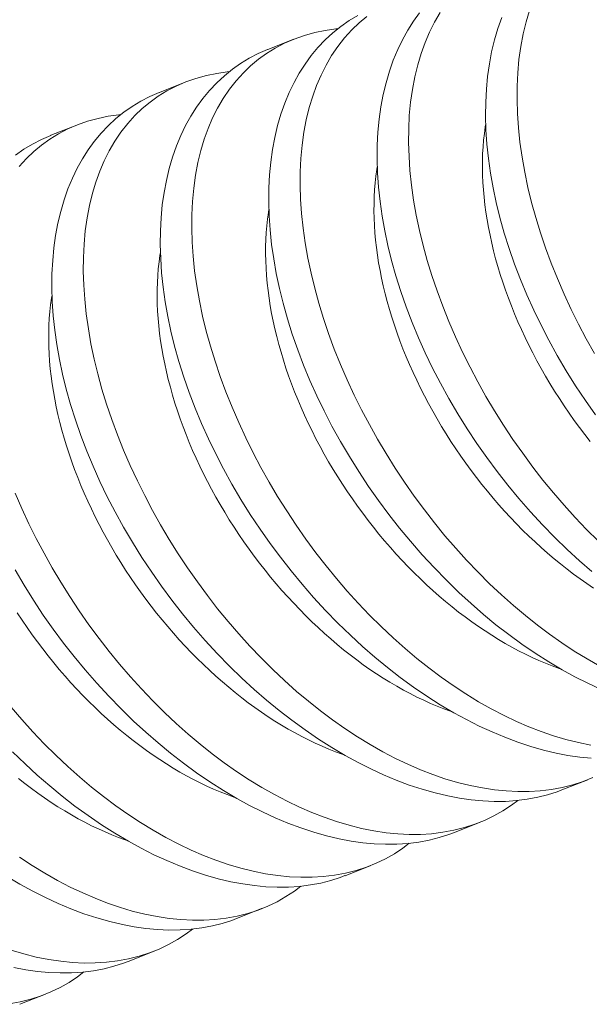
# Model space of a CAD drawing. Extents: x -127 to 527, y -41 to 393.
# Drawn here: x 285 to 285, y 14 to 15 of the extents above; entities that cross this region are included whole.
import ezdxf

# ---------------------------------------------------------------- set-up
doc = ezdxf.new("R2010")
doc.units = 0
doc.header["$LTSCALE"] = 0.1
doc.header["$MEASUREMENT"] = 0
doc.layers.get('0').update_dxf_attribs({"linetype": 'CONTINUOUS', "lineweight": 15})

msp = doc.modelspace()

# ---------------------------------------------------------------- linework, layer by layer
at = {"color": 8}
for p, q in [((284.5789549980519, 14.69031825744843), (284.5717244912211, 14.68746077362334)), ((284.5486903653315, 14.67835772681121), (284.5414598585007, 14.675500242986)), ((284.5184257326111, 14.66639719617387), (284.5111952257804, 14.66353971234877)), ((284.6537964420127, 14.4808973874725), (284.6610267279563, 14.48375478400339)), ((284.6235318092923, 14.46893685683528), (284.6307620952359, 14.47179425336616)), ((284.593267176572, 14.45697632619794), (284.6004974625156, 14.45983372272894)), ((284.5630025438517, 14.44501579556071), (284.5702328297951, 14.4478731920916)), ((284.5327379111313, 14.43305526492349), (284.5399681970748, 14.43591266145437)), ((284.5024732784109, 14.42109473428615), (284.5097035643545, 14.42395213081704))]:
    msp.add_line(p, q, dxfattribs=at)
at = {"color": 8, "flags": 128}
for points in [[(284.596814541747, 14.69696875410465), (284.5944073753441, 14.69551721387676), (284.59210753428, 14.69391229359086), (284.5898566320776, 14.69210313526434), (284.5877231610697, 14.69013563712905), (284.5857125138872, 14.6880156635625), (284.583830083161, 14.68574907894207), (284.5821057418801, 14.68337898282709), (284.5805082249248, 14.6808719180708), (284.5790412539372, 14.67823479390483), (284.5777085505599, 14.67547451956101), (284.5764798919645, 14.67251098494125), (284.5753950706348, 14.66942323658156), (284.5744565524031, 14.66621990920088), (284.5736668031017, 14.66290963751828), (284.5730322981509, 14.6595292565953), (284.5725445174409, 14.65605043835739), (284.5722043295658, 14.65248235780734), (284.5720126031196, 14.6488341899477), (284.571970714022, 14.64500377120918), (284.5720855708922, 14.64109588437872), (284.5723565112966, 14.63712105044703), (284.5727828728016, 14.63308979040482), (284.573358729685, 14.62904224412977), (284.5740861263644, 14.62494648792437), (284.5749629268491, 14.62081304802449), (284.5759869951485, 14.61665245066546), (284.57719308711, 14.61234946586818), (284.5785527605215, 14.60802543187605), (284.5800621540862, 14.60369187592482), (284.5817174065072, 14.59936032525081), (284.5834885284278, 14.59510145709407), (284.5853980545214, 14.59085189766812), (284.587440903941, 14.58662255033675), (284.5896119958396, 14.58242431846372), (284.5919785105941, 14.57814050684862), (284.594476767457, 14.57389734609421), (284.5970997677639, 14.56970644391219), (284.5998405128506, 14.56557940801383), (284.6026118750206, 14.56163778515826), (284.6054895032199, 14.55776344422213), (284.6084657124616, 14.55396658902702), (284.6115328177585, 14.55025742339466), (284.6147844671387, 14.54653250555122), (284.6181266508036, 14.54290792815333), (284.6215496532619, 14.53939414554099), (284.6250437590229, 14.53600161205417), (284.628441229286, 14.53288109016716), (284.6318972629905, 14.52987720230839), (284.6354024202757, 14.52699814164759), (284.6389472612809, 14.52425210135493), (284.6426388949536, 14.52156452727592), (284.6463654358994, 14.51902420355145), (284.6501157327266, 14.51663872769301), (284.6538786340437, 14.51441569721191), (284.6574392935515, 14.5124688009364), (284.6610043635201, 14.51067099432986), (284.6645641256786, 14.50902715786923)], [(284.6643614688198, 14.51546303064276), (284.6608086437703, 14.51747423913843), (284.6572682500168, 14.51963838146809), (284.6537497243918, 14.52194950859563), (284.6503376428215, 14.52434650030124), (284.6469520129866, 14.52687896612371), (284.6436011729962, 14.52953996630605), (284.6402934609595, 14.53232256109185), (284.6369400781841, 14.53530812722249), (284.6336376941148, 14.53841634626985), (284.6303946227291, 14.54163848326902), (284.6272191780049, 14.54496580325542), (284.6241566754162, 14.54834696295415), (284.6211645500949, 14.55182396680538), (284.6182498650031, 14.55538762584251), (284.6154196831031, 14.55902875109881), (284.612600759623, 14.56284918471578), (284.6098752896276, 14.56674425955941), (284.6072498239429, 14.57070345581223), (284.6047309133947, 14.57471625365712), (284.6023412859769, 14.57874323339785), (284.6000596998809, 14.58281559106228), (284.5978913700319, 14.58692285958863), (284.5958415113546, 14.59105457191514), (284.5938594667531, 14.59532385892907), (284.5920054517886, 14.59961128749102), (284.5902838368963, 14.60390552333228), (284.588698992511, 14.60819523218401), (284.5872663846907, 14.61243323156565), (284.5859698951165, 14.61665941936916), (284.5848125031868, 14.62086305785817), (284.5837971883002, 14.62503340929617), (284.5829023908447, 14.62928405118281), (284.5821595210647, 14.63349192949965), (284.5815704455765, 14.63764582940211), (284.5811370309968, 14.64173453604564), (284.5808640896381, 14.64567795125526), (284.5807419124194, 14.64955169995834), (284.5807709370034, 14.65334579330806), (284.5809516010528, 14.65705024245744), (284.5812966670959, 14.66076603463738), (284.5818028674585, 14.66437982815943), (284.5824691539701, 14.66788155389212), (284.5832944784606, 14.67126114270388), (284.5842425704913, 14.6744047311447), (284.5853386163909, 14.67742837657033), (284.5865801889901, 14.68032395846375), (284.5879648611187, 14.68308335630831), (284.5895410554313, 14.6857804996988), (284.5912679001441, 14.68832720315128), (284.5931409691872, 14.69071591273006), (284.5951558364903, 14.69293907449923), (284.5972001853954, 14.69489445394424), (284.5993702095263, 14.69669603465922)], [(284.6140947158814, 14.6977096095793), (284.6123703746005, 14.69533951346443), (284.6107728576451, 14.69283244870814), (284.6093058866576, 14.69019532454217), (284.6079731832804, 14.68743505019824), (284.6067445246848, 14.68447151557847), (284.6056597033552, 14.68138376721878), (284.6047211851235, 14.67818043983822), (284.603931435822, 14.6748701681555), (284.6032969308712, 14.67148978723252), (284.6028091501612, 14.66801096899461), (284.6024689622861, 14.66444288844456), (284.6022772358399, 14.66079472058492), (284.6022353467424, 14.65696430184652), (284.6023502036126, 14.65305641501606), (284.6026211440169, 14.64908158108437), (284.6030475055219, 14.64505032104204), (284.6036233624053, 14.641002774767), (284.6043507590848, 14.63690701856171), (284.6052275595696, 14.63277357866172), (284.6062516278688, 14.6286129813028), (284.6074577198303, 14.62430999650552), (284.6088173932419, 14.61998596251328), (284.6103267868066, 14.61565240656216), (284.6119820392275, 14.61132085588815), (284.6137531611482, 14.60706198773141), (284.6156626872418, 14.60281242830535), (284.6177055366613, 14.59858308097397), (284.61987662856, 14.59438484910094), (284.6222431433144, 14.59010103748584), (284.6247414001773, 14.58585787673154), (284.6273644004842, 14.58166697454941), (284.630105145571, 14.57753993865116), (284.632876507741, 14.5735983157956), (284.6357541359403, 14.56972397485946), (284.6387303451819, 14.56592711966436), (284.6417974504789, 14.56221795403189), (284.6450490998591, 14.55849303618844), (284.6483912835239, 14.55486845879056), (284.6518142859823, 14.55135467617821), (284.6553083917432, 14.5479621426914), (284.6587058620063, 14.5448416208045), (284.6621618957108, 14.54183773294562)], [(284.6639023268351, 14.55037687690707), (284.6606592554494, 14.55359901390636), (284.6574838107254, 14.55692633389275), (284.6544213081365, 14.56030749359149), (284.6514291828153, 14.56378449744272), (284.6485144977235, 14.56734815647973), (284.6456843158235, 14.57098928173615), (284.6428653923433, 14.57480971535301), (284.6401399223479, 14.57870479019663), (284.6375144566632, 14.58266398644957), (284.6349955461151, 14.58667678429435), (284.6326059186972, 14.59070376403519), (284.6303243326013, 14.5947761216995), (284.6281560027522, 14.59888339022586), (284.6261061440749, 14.60301510255237), (284.6241240994734, 14.60728438956641), (284.6222700845091, 14.61157181812836), (284.6205484696167, 14.6158660539695), (284.6189636252315, 14.62015576282135), (284.617531017411, 14.62439376220288), (284.6162345278368, 14.62861995000639), (284.6150771359071, 14.63282358849539), (284.6140618210205, 14.63699393993351), (284.613167023565, 14.64124458182004), (284.612424153785, 14.64545246013687), (284.6118350782968, 14.64960636003945), (284.6114016637172, 14.65369506668286), (284.6111287223584, 14.65763848189248), (284.6110065451397, 14.66151223059568), (284.6110355697238, 14.66530632394539), (284.6112162337731, 14.66901077309466), (284.6115612998163, 14.67272656527461), (284.6120675001788, 14.67634035879666), (284.6127337866905, 14.67984208452935), (284.6135591111811, 14.6832216733411), (284.6145072032117, 14.68636526178204), (284.6156032491114, 14.68938890720755), (284.6168448217104, 14.69228448910098), (284.6182294938391, 14.69504388694565), (284.6198056881516, 14.69774103033603)], [(284.6370091574051, 14.69643204621581), (284.6359243360755, 14.69334429785612), (284.6349858178439, 14.69014097047545), (284.6341960685425, 14.68683069879284), (284.6335615635916, 14.68345031786986), (284.6330737828815, 14.67997149963195), (284.6327335950065, 14.67640341908179), (284.6325418685602, 14.67275525122226), (284.6324999794628, 14.66892483248375), (284.6326148363329, 14.66501694565329), (284.6328857767372, 14.66104211172159), (284.6333121382423, 14.65701085167938), (284.6338879951256, 14.65296330540422), (284.6346153918051, 14.64886754919893), (284.6354921922899, 14.64473410929906), (284.6365162605892, 14.64057351194003), (284.6377223525507, 14.63627052714275), (284.6390820259622, 14.6319464931505), (284.6405914195269, 14.62761293719938), (284.642246671948, 14.62328138652537), (284.6440177938686, 14.61902251836863), (284.6459273199621, 14.61477295894269), (284.6479701693817, 14.61054361161131), (284.6501412612804, 14.60634537973828), (284.6525077760348, 14.60206156812307), (284.6550060328976, 14.59781840736877), (284.6576290332047, 14.59362750518675), (284.6603697782913, 14.58950046928839), (284.6631411404613, 14.58555884643282)], [(284.6628705514175, 14.60266429467242), (284.6605889653216, 14.60673665233684), (284.6584206354727, 14.61084392086308), (284.6563707767953, 14.61497563318971), (284.6543887321938, 14.61924492020363), (284.6525347172294, 14.62353234876559), (284.650813102337, 14.62782658460684), (284.6492282579518, 14.63211629345857), (284.6477956501315, 14.6363542928401), (284.6464991605571, 14.64058048064361), (284.6453417686275, 14.64478411913273), (284.6443264537409, 14.64895447057074), (284.6434316562854, 14.65320511245738), (284.6426887865053, 14.65741299077421), (284.6420997110172, 14.66156689067667), (284.6416662964375, 14.66565559732009), (284.6413933550788, 14.66959901252982), (284.6412711778601, 14.67347276123291), (284.6413002024441, 14.67726685458262), (284.6414808664936, 14.680971303732), (284.6418259325367, 14.68468709591195), (284.6423321328991, 14.688300889434), (284.6429984194108, 14.69180261516657), (284.6438237439014, 14.69518220397833), (284.644771835932, 14.69832579241926)], [(284.6618828545096, 14.49340103098995), (284.6584315855379, 14.49409175659752), (284.6549421383392, 14.49496006488777), (284.651424135818, 14.49600372919075), (284.6480034438666, 14.49717726588016), (284.6445620840416, 14.49851207192818), (284.6411088800534, 14.50000431790465), (284.6376526556124, 14.50165017437973), (284.6340968360995, 14.50350250000542), (284.63054401105, 14.50551370850109), (284.6270036172965, 14.50767785083075), (284.6234850916715, 14.50998897795841), (284.6200730101011, 14.51238596966402), (284.6166873802663, 14.51491843548637), (284.6133365402759, 14.51757943566883), (284.6100288282391, 14.52036203045463), (284.6066754454638, 14.52334759658526), (284.6033730613944, 14.52645581563251), (284.6001299900088, 14.52967795263179), (284.5969545452846, 14.53300527261819), (284.5938920426959, 14.53638643231692), (284.5908999173745, 14.53986343616815), (284.5879852322828, 14.54342709520517), (284.5851550503828, 14.54706822046159), (284.5823361269026, 14.55088865407856), (284.5796106569072, 14.55478372892207), (284.5769851912225, 14.558742925175), (284.5744662806744, 14.56275572301978), (284.5720766532564, 14.56678270276063), (284.5697950671606, 14.57085506042505), (284.5676267373116, 14.57496232895129), (284.5655768786343, 14.57909404127792), (284.5635948340328, 14.58336332829185), (284.5617408190683, 14.5876507568538), (284.560019204176, 14.59194499269494), (284.5584343597907, 14.59623470154678), (284.5570017519703, 14.60047270092831), (284.5557052623961, 14.60469888873182), (284.5545478704664, 14.60890252722083), (284.5535325555799, 14.61307287865895), (284.5526377581243, 14.61732352054548), (284.5518948883442, 14.62153139886242), (284.5513058128562, 14.62568529876489), (284.5508723982764, 14.6297740054083), (284.5505994569178, 14.63371742061792), (284.5504772796991, 14.63759116932112), (284.5505063042831, 14.64138526267083), (284.5506869683325, 14.6450897118201), (284.5510320343756, 14.64880550400004), (284.5515382347381, 14.65241929752209), (284.5522045212498, 14.65592102325478), (284.5530298457403, 14.65930061206654), (284.5539779377709, 14.66244420050747), (284.5550739836706, 14.66546784593299), (284.5563155562696, 14.66836342782641), (284.5577002283984, 14.67112282567108), (284.5592764227109, 14.67381996906158), (284.5610032674238, 14.67636667251406), (284.5628763364668, 14.67875538209284), (284.56489120377, 14.680978543862), (284.5669355526751, 14.68293392330701), (284.569105576806, 14.68473550402199), (284.5713958809731, 14.68637825982818), (284.5738010699869, 14.68785716454681), (284.5763989822377, 14.68920755266776), (284.5791152764116, 14.69038030297872), (284.5819423023955, 14.69137185709746), (284.5848724100769, 14.69217865664142), (284.5877306845581, 14.69276907496214), (284.5906763151172, 14.69319312123695), (284.5912760411271, 14.69324398256446)], [(284.571725275198, 14.68745870758027), (284.5716613797268, 14.68743577623228), (284.5690581912379, 14.68630253675814), (284.5665499090267, 14.68500822346743), (284.5641427426236, 14.68355668323954), (284.5618429015595, 14.68195176295364), (284.5595919993573, 14.680142604627), (284.5574585283493, 14.67817510649171), (284.5554478811669, 14.67605513292516), (284.5535654504406, 14.67378854830485), (284.5518411091598, 14.67141845218986), (284.5502435922044, 14.66891138743357), (284.5487766212169, 14.6662742632676), (284.5474439178396, 14.66351398892368), (284.5462152592441, 14.66055045430391), (284.5451304379145, 14.65746270594422), (284.5441919196828, 14.65425937856366), (284.5434021703813, 14.65094910688105), (284.5427676654305, 14.64756872595796), (284.5422798847205, 14.64408990772005), (284.5419396968454, 14.64052182717), (284.5417479703991, 14.63687365931036), (284.5417060813016, 14.63304324057196), (284.5418209381719, 14.6291353537415), (284.5420918785762, 14.6251605198098), (284.5425182400812, 14.62112925976748), (284.5430940969645, 14.61708171349243), (284.543821493644, 14.61298595728714), (284.5446982941288, 14.60885251738716), (284.5457223624281, 14.60469192002824), (284.5469284543896, 14.60038893523096), (284.5482881278011, 14.59606490123871), (284.5497975213659, 14.59173134528759), (284.5514527737869, 14.58739979461358), (284.5532238957074, 14.58314092645684), (284.5551334218011, 14.5788913670309), (284.5571762712207, 14.57466201969952), (284.5593473631193, 14.57046378782638), (284.5617138778737, 14.56617997621128), (284.5642121347366, 14.56193681545698), (284.5668351350436, 14.55774591327496), (284.5695758801303, 14.5536188773766), (284.5723472423002, 14.54967725452104), (284.5752248704996, 14.5458029135849), (284.5782010797412, 14.54200605838979), (284.5812681850382, 14.53829689275732), (284.5845198344184, 14.53457197491388), (284.5878620180831, 14.53094739751599), (284.5912850205416, 14.52743361490376), (284.5947791263026, 14.52404108141695), (284.5981765965656, 14.52092055952993), (284.6016326302702, 14.51791667167105), (284.6051377875553, 14.51503761101036), (284.6086826285606, 14.51229157071759), (284.6123742622333, 14.5096039966387), (284.6161008031791, 14.50706367291422), (284.6198511000063, 14.50467819705568), (284.6236140013234, 14.50245516657468), (284.6271746608311, 14.50050827029917), (284.6307397307997, 14.49871046369253), (284.6342994929582, 14.49706662723201), (284.6378442290356, 14.49558164139443), (284.6414773374277, 14.49421993557416), (284.6450872715374, 14.49303009583979), (284.6486635216564, 14.49201546638732), (284.6521955780768, 14.49117939141285), (284.6555035311713, 14.49055242159772), (284.6587655880691, 14.49008766581232), (284.661973307463, 14.48978610133417)], [(284.6624797184348, 14.48435971949197), (284.6597793869169, 14.4832835812291), (284.656899538698, 14.48235337657558), (284.6539226046855, 14.48160456286188), (284.6508571702275, 14.48103927585657), (284.6477118206717, 14.48065965132832), (284.6446323653338, 14.48047141313247), (284.6414853111617, 14.48045371275315), (284.6382789789841, 14.48060646485373), (284.6350216896298, 14.48092958409756), (284.6316182217893, 14.48144050035261), (284.6281669528174, 14.48213122596018), (284.6246775056188, 14.48299953425043), (284.6211595030977, 14.48404319855353), (284.6177388111462, 14.48521673524294), (284.6142974513211, 14.48655154129084), (284.610844247333, 14.48804378726731), (284.6073880228921, 14.4896896437425), (284.6038322033792, 14.49154196936819), (284.6002793783297, 14.49355317786387), (284.5967389845762, 14.49571732019353), (284.593220458951, 14.49802844732107), (284.5898083773808, 14.50042543902668), (284.586422747546, 14.50295790484915), (284.5830719075556, 14.5056189050316), (284.5797641955188, 14.50840149981729), (284.5764108127435, 14.51138706594792), (284.573108428674, 14.51449528499528), (284.5698653572884, 14.51771742199457), (284.5666899125642, 14.52104474198085), (284.5636274099755, 14.52442590167959), (284.5606352846542, 14.52790290553082), (284.5577205995625, 14.53146656456794), (284.5548904176624, 14.53510768982436), (284.5520714941823, 14.53892812344122), (284.5493460241869, 14.54282319828484), (284.5467205585022, 14.54678239453778), (284.5442016479541, 14.55079519238256), (284.5418120205361, 14.55482217212329), (284.5395304344403, 14.55889452978771), (284.5373621045912, 14.56300179831407), (284.5353122459139, 14.56713351064058), (284.5333302013124, 14.57140279765451), (284.531476186348, 14.57569022621646), (284.5297545714556, 14.57998446205772), (284.5281697270703, 14.58427417090956), (284.52673711925, 14.58851217029109), (284.5254406296757, 14.5927383580946), (284.5242832377461, 14.5969419965836), (284.5232679228594, 14.60111234802172), (284.522373125404, 14.60536298990825), (284.5216302556239, 14.60957086822508), (284.5210411801357, 14.61372476812755), (284.5206077655561, 14.61781347477108), (284.5203348241973, 14.62175688998069), (284.5202126469786, 14.62563063868378), (284.5202416715626, 14.62942473203349), (284.5204223356121, 14.63312918118287), (284.5207674016552, 14.63684497336282), (284.5212736020178, 14.64045876688487), (284.5219398885293, 14.64396049261756), (284.52276521302, 14.64734008142931), (284.5237133050506, 14.65048366987025), (284.5248093509502, 14.65350731529576), (284.5260509235493, 14.65640289718919), (284.5274355956781, 14.65916229503375), (284.5290117899906, 14.66185943842424), (284.5307386347034, 14.66440614187672), (284.5326117037465, 14.6667948514555), (284.5346265710497, 14.66901801322467), (284.5366709199548, 14.67097339266967), (284.5388409440857, 14.67277497338466), (284.5411312482528, 14.67441772919084), (284.5435364372665, 14.67589663390958), (284.5461343495174, 14.67724702203042), (284.5488506436913, 14.67841977234149), (284.5516776696752, 14.67941132646023), (284.5546077773565, 14.6802181260042), (284.5574660518378, 14.6808085443248), (284.5604116823969, 14.68123259059973), (284.5610114084067, 14.68128345192724)], [(284.5414606424777, 14.67549817694293), (284.5413967470065, 14.67547524559495), (284.5387935585176, 14.6743420061208), (284.5362852763063, 14.6730476928302), (284.5338781099033, 14.6715961526022), (284.5315782688392, 14.6699912323163), (284.5293273666369, 14.66818207398978), (284.527193895629, 14.66621457585449), (284.5251832484464, 14.66409460228794), (284.5233008177203, 14.66182801766751), (284.5215764764393, 14.65945792155264), (284.5199789594841, 14.65695085679624), (284.5185119884966, 14.65431373263026), (284.5171792851193, 14.65155345828645), (284.5159506265237, 14.64858992366668), (284.5148658051941, 14.64550217530699), (284.5139272869625, 14.64229884792632), (284.513137537661, 14.63898857624371), (284.5125030327101, 14.63560819532074), (284.5120152520002, 14.63212937708283), (284.511675064125, 14.62856129653277), (284.5114833376788, 14.62491312867314), (284.5114414485813, 14.62108270993462), (284.5115563054514, 14.61717482310427), (284.5118272458559, 14.61319998917258), (284.5122536073609, 14.60916872913025), (284.5128294642442, 14.60512118285521), (284.5135568609237, 14.60102542664992), (284.5144336614085, 14.59689198674993), (284.5154577297078, 14.5927313893909), (284.5166638216692, 14.58842840459373), (284.5180234950808, 14.58410437060149), (284.5195328886455, 14.57977081465025), (284.5211881410665, 14.57543926397624), (284.5229592629871, 14.5711803958195), (284.5248687890806, 14.56693083639356), (284.5269116385003, 14.56270148906219), (284.529082730399, 14.55850325718915), (284.5314492451533, 14.55421944557406), (284.5339475020162, 14.54997628481976), (284.5365705023232, 14.54578538263763), (284.53931124741, 14.54165834673926), (284.5420826095799, 14.53771672388381), (284.5449602377793, 14.53384238294768), (284.5479364470209, 14.53004552775246), (284.5510035523179, 14.5263363621201), (284.554255201698, 14.52261144427666), (284.5575973853628, 14.51898686687877), (284.5610203878211, 14.51547308426643), (284.5645144935821, 14.51208055077961), (284.5679119638453, 14.5089600288926), (284.5713679975498, 14.50595614103383), (284.574873154835, 14.50307708037302), (284.5784179958403, 14.50033104008036), (284.582109629513, 14.49764346600136), (284.5858361704587, 14.49510314227688), (284.5895864672859, 14.49271766641845), (284.593349368603, 14.49049463593735), (284.5969100281108, 14.48854773966183), (284.6004750980794, 14.4867499330553), (284.6040348602379, 14.48510609659478), (284.6075795963152, 14.48362111075721), (284.6112127047073, 14.48225940493693), (284.614822638817, 14.48106956520245), (284.618398888936, 14.48005493574998), (284.6219309453564, 14.47921886077562), (284.6252388984509, 14.47859189096049), (284.6285009553487, 14.47812713517498), (284.6317086747426, 14.47782557069683), (284.6348536153256, 14.47768817480357), (284.6380221229878, 14.4777188182968), (284.6411184861215, 14.47792327468346), (284.644134509469, 14.47830054383916), (284.6470619977722, 14.47884962563909), (284.649807911122, 14.47954430345339), (284.6524666662132, 14.48039827253978), (284.6537879911646, 14.4809187998212)], [(284.5023470710262, 14.65483432081827), (284.5043619383293, 14.65705748258744), (284.5064062872344, 14.65901286203245), (284.5085763113652, 14.66081444274743), (284.5108666155324, 14.66245719855362), (284.5132718045462, 14.66393610327236), (284.5158697167971, 14.6652864913932), (284.5185860109709, 14.66645924170415), (284.5214130369549, 14.66745079582289), (284.5243431446362, 14.66825759536686), (284.5272014191173, 14.66884801368757), (284.5301470496764, 14.6692720599625), (284.5307467756863, 14.66932292129001)], [(284.6325479069925, 14.66673323338204), (284.6324160422087, 14.66590906643022), (284.6321602498382, 14.66406555495518), (284.6319534058966, 14.66219114466264), (284.6317956521444, 14.66028712017987), (284.6316870966983, 14.65835478643009), (284.6316278139567, 14.65639546773843), (284.6316178445489, 14.65441050692402), (284.6316571953076, 14.65240126437981), (284.6317458392637, 14.65036911714025), (284.631883715665, 14.64831545793765), (284.632070730018, 14.64624169424734), (284.6323067541523, 14.6441492473234), (284.6325916263088, 14.64203955122445), (284.6329251512503, 14.63991405183082), (284.6333071003957, 14.63777420585358), (284.6337372119758, 14.63562147983634), (284.6342151912138, 14.63345734914991), (284.6347407105267, 14.63128329698144), (284.6353134097495, 14.62910081331767), (284.635932896383, 14.62691139392381), (284.636598745862, 14.62471653931868), (284.6373105018464, 14.6225177537459), (284.6380676765343, 14.62031654414317), (284.638869750996, 14.61811441910981), (284.6397161755297, 14.61591288787223), (284.6406063700382, 14.61371345924999), (284.6415397244268, 14.61151764062151), (284.6425155990211, 14.6093269368913), (284.6435333250051, 14.60714284945822), (284.6445922048805, 14.60496687518661), (284.6456915129438, 14.60280050538073), (284.6468304957842, 14.60064522476215), (284.6480083727998, 14.59850251045258), (284.6492243367326, 14.59637383096128), (284.6504775542214, 14.5942606451789), (284.6517671663738, 14.59216440137754), (284.6530922893538, 14.59008653621776), (284.6544520149886, 14.58802847376466), (284.6558454113899, 14.5859916245115), (284.6572715235935, 14.58397738441294), (284.6587293742134, 14.58198713392846), (284.6602179641116, 14.58002223707648), (284.6617362730827, 14.57808404049921)], [(284.5111960097572, 14.66353764630571), (284.5111321142862, 14.66351471495772), (284.5085289257972, 14.66238147548358), (284.506020643586, 14.66108716219286), (284.503613477183, 14.65963562196497), (284.5013136361189, 14.65803070167907)], [(284.6022832742722, 14.65477270274481), (284.6021514094883, 14.653948535793), (284.6018956171177, 14.65210502431784), (284.6016887731762, 14.6502306140253), (284.6015310194241, 14.64832658954264), (284.601422463978, 14.64639425579286), (284.6013631812364, 14.6444349371012), (284.6013532118286, 14.64244997628679), (284.6013925625873, 14.64044073374247), (284.6014812065433, 14.63840858650291), (284.6016190829447, 14.63635492730031), (284.6018060972976, 14.63428116361001), (284.602042121432, 14.63218871668607), (284.6023269935885, 14.63007902058711), (284.60266051853, 14.62795352119348), (284.6030424676753, 14.62581367521636), (284.6034725792555, 14.62366094919911), (284.6039505584935, 14.62149681851269), (284.6044760778063, 14.61932276634422), (284.6050487770292, 14.61714028268045), (284.6056682636627, 14.61495086328659), (284.6063341131417, 14.61275600868145), (284.6070458691261, 14.61055722310856), (284.607803043814, 14.60835601350595), (284.6086051182756, 14.60615388847258), (284.6094515428093, 14.60395235723501), (284.6103417373179, 14.60175292861265), (284.6112750917065, 14.59955710998417), (284.6122509663007, 14.59736640625396), (284.6132686922848, 14.59518231882088), (284.6143275721602, 14.59300634454939), (284.6154268802235, 14.59083997474351), (284.6165658630639, 14.58868469412493), (284.6177437400795, 14.58654197981536), (284.6189597040122, 14.58441330032405), (284.6202129215011, 14.58230011454167), (284.6215025336534, 14.5802038707402), (284.6228276566335, 14.57812600558042), (284.6241873822682, 14.57606794312743), (284.6255807786695, 14.57403109387416), (284.6270068908732, 14.5720168537756), (284.6284647414931, 14.57002660329123), (284.6299533313911, 14.56806170643926), (284.6314716403624, 14.56612350986187), (284.6330186278335, 14.56421334190224), (284.6345932335768, 14.56233251169396), (284.6361943784359, 14.56048230826422), (284.6378209650662, 14.55866399964997), (284.6394718786864, 14.55687883202915), (284.6411459878429, 14.55512802886641), (284.642842145185, 14.55341279007484), (284.6445591882508, 14.55173429119338), (284.6462959402651, 14.55009368258128), (284.6480512109447, 14.54849208862992), (284.6498237973148, 14.54693060699162), (284.6516124845331, 14.54541030782797), (284.6534160467228, 14.54393223307601), (284.6552332478126, 14.54249739573446), (284.6570628423834, 14.54110677916901), (284.6589035765228, 14.53976133643891), (284.6607541886832, 14.53846198964344), (284.6626134105477, 14.5372096292898)], [(284.5720186415518, 14.64281217210748), (284.571886776768, 14.64198800515566), (284.5716309843974, 14.64014449368062), (284.5714241404559, 14.63827008338807), (284.5712663867038, 14.6363660589053), (284.5711578312577, 14.63443372515552), (284.571098548516, 14.63247440646386), (284.5710885791083, 14.63048944564945), (284.5711279298669, 14.62848020310525), (284.571216573823, 14.62644805586569), (284.5713544502242, 14.62439439666309), (284.5715414645773, 14.62232063297278), (284.5717774887116, 14.62022818604884), (284.5720623608681, 14.61811848994989), (284.5723958858097, 14.61599299055626), (284.572777834955, 14.61385314457902), (284.5732079465351, 14.61170041856177), (284.5736859257731, 14.60953628787546), (284.5742114450859, 14.60736223570688), (284.5747841443088, 14.60517975204311), (284.5754036309423, 14.60299033264936), (284.5760694804213, 14.60079547804411), (284.5767812364057, 14.59859669247134), (284.5775384110937, 14.59639548286872), (284.5783404855553, 14.59419335783524), (284.579186910089, 14.59199182659767), (284.5800771045975, 14.58979239797542), (284.5810104589862, 14.58759657934694), (284.5819863335803, 14.58540587561674), (284.5830040595644, 14.58322178818366), (284.5840629394398, 14.58104581391205), (284.5851622475031, 14.57887944410628), (284.5863012303436, 14.5767241634877), (284.5874791073592, 14.57458144917802), (284.5886950712919, 14.57245276968671), (284.5899482887808, 14.57033958390445), (284.591237900933, 14.56824334010297), (284.5925630239132, 14.5661654749432), (284.5939227495478, 14.5641074124901), (284.5953161459491, 14.56207056323694), (284.5967422581527, 14.56005632313838), (284.5982001087726, 14.55806607265401), (284.5996886986708, 14.55610117580203), (284.6012070076421, 14.55416297922465), (284.6027539951132, 14.55225281126501), (284.6043286008564, 14.55037198105673), (284.6059297457156, 14.54852177762699), (284.6075563323459, 14.54670346901275), (284.6092072459661, 14.54491830139181), (284.6108813551226, 14.54316749822907), (284.6125775124647, 14.5414522594375), (284.6142945555305, 14.53977376055604), (284.6160313075447, 14.53813315194406), (284.6177865782244, 14.53653155799258), (284.6195591645944, 14.53497007635428), (284.6213478518127, 14.53344977719063), (284.6231514140025, 14.53197170243879), (284.6249686150923, 14.53053686509713), (284.6267982096631, 14.52914624853178), (284.6286389438023, 14.52780080580168), (284.6304895559629, 14.52650145900611), (284.6323487778274, 14.52524909865257), (284.6342153351782, 14.52404458304613), (284.63608794877, 14.52288873770168), (284.6379653352071, 14.52178235477799), (284.6398462078225, 14.52072619253442), (284.6417292775602, 14.51972097481211), (284.6436132538582, 14.51876739053682), (284.6454968455332, 14.51786609324767), (284.6473787616657, 14.51701770064891), (284.6492577124842, 14.5162227941862), (284.6511324102498, 14.51548191864901), (284.6530015701383, 14.51479558179619), (284.6535385551024, 14.51460814266715)], [(284.5417540088314, 14.63085164147025), (284.5416221440476, 14.63002747451844), (284.5413663516771, 14.62818396304328), (284.5411595077355, 14.62630955275085), (284.5410017539834, 14.62440552826808), (284.5408931985373, 14.6224731945183), (284.5408339157956, 14.62051387582664), (284.5408239463878, 14.61852891501223), (284.5408632971465, 14.61651967246791), (284.5409519411027, 14.61448752522846), (284.5410898175039, 14.61243386602575), (284.5412768318569, 14.61036010233544), (284.5415128559912, 14.6082676554115), (284.5417977281478, 14.60615795931266), (284.5421312530893, 14.60403245991903), (284.5425132022347, 14.60189261394179), (284.5429433138148, 14.59973988792455), (284.5434212930528, 14.59757575723813), (284.5439468123656, 14.59540170506965), (284.5445195115884, 14.59321922140588), (284.545138998222, 14.59102980201202), (284.5458048477009, 14.58883494740689), (284.5465166036854, 14.586636161834), (284.5472737783733, 14.58443495223138), (284.5480758528349, 14.58223282719802), (284.5489222773687, 14.58003129596045), (284.5498124718772, 14.57783186733808), (284.5507458262658, 14.57563604870972), (284.55172170086, 14.5734453449794), (284.552739426844, 14.57126125754632), (284.5537983067194, 14.56908528327482), (284.5548976147828, 14.56691891346895), (284.5560365976232, 14.56476363285037), (284.5572144746388, 14.56262091854079), (284.5584304385715, 14.56049223904949), (284.5596836560603, 14.55837905326711), (284.5609732682127, 14.55628280946564), (284.5622983911928, 14.55420494430597), (284.5636581168275, 14.55214688185287), (284.5650515132288, 14.5501100325996), (284.5664776254324, 14.54809579250104), (284.5679354760523, 14.54610554201667), (284.5694240659504, 14.5441406451647), (284.5709423749216, 14.54220244858731), (284.5724893623928, 14.54029228062767), (284.5740639681361, 14.5384114504194), (284.5756651129952, 14.53656124698966), (284.5772916996254, 14.53474293837541), (284.5789426132458, 14.53295777075459), (284.5806167224023, 14.53120696759185), (284.5823128797442, 14.52949172880027), (284.5840299228101, 14.52781322991881), (284.5857666748244, 14.52617262130672), (284.587521945504, 14.52457102735536), (284.589294531874, 14.52300954571705), (284.5910832190924, 14.52148924655341), (284.5928867812821, 14.52001117180145), (284.5947039823718, 14.5185763344599), (284.5965335769428, 14.51718571789444), (284.598374311082, 14.51584027516434), (284.6002249232425, 14.51454092836888), (284.602084145107, 14.51328856801523), (284.6039507024578, 14.5120840524089), (284.6058233160496, 14.51092820706446), (284.6077007024867, 14.50982182414065), (284.6095815751022, 14.50876566189719), (284.6114646448399, 14.50776044417477), (284.6133486211379, 14.50680685989959), (284.6152322128129, 14.50590556261044), (284.6171141289453, 14.50505717001158), (284.6189930797639, 14.50426226354897), (284.6208677775295, 14.50352138801167), (284.6227369374179, 14.50283505115896), (284.6232739223821, 14.50264761202993)], [(284.5114893761111, 14.61889111083303), (284.5113575113272, 14.61806694388121), (284.5111017189568, 14.61622343240605), (284.5108948750152, 14.61434902211351), (284.5107371212631, 14.61244499763074), (284.510628565817, 14.61051266388107), (284.5105692830753, 14.60855334518941), (284.5105593136675, 14.60656838437489), (284.5105986644262, 14.60455914183068), (284.5106873083823, 14.60252699459112), (284.5108251847836, 14.60047333538852), (284.5110121991365, 14.59839957169822), (284.5112482232709, 14.59630712477428), (284.5115330954274, 14.59419742867532), (284.511866620369, 14.59207192928169), (284.5122485695143, 14.58993208330445), (284.5126786810944, 14.58777935728721), (284.5131566603325, 14.5856152266009), (284.5136821796452, 14.58344117443243), (284.5142548788681, 14.58125869076854), (284.5148743655017, 14.5790692713748), (284.5155402149805, 14.57687441676955), (284.516251970965, 14.57467563119678), (284.5170091456529, 14.57247442159416), (284.5178112201146, 14.57027229656079), (284.5186576446482, 14.56807076532311), (284.5195478391569, 14.56587133670086), (284.5204811935455, 14.56367551807238), (284.5214570681396, 14.56148481434217), (284.5224747941237, 14.55930072690909), (284.5235336739991, 14.5571247526376), (284.5246329820624, 14.55495838283172), (284.5257719649029, 14.55280310221314), (284.5269498419185, 14.55066038790346), (284.5281658058511, 14.54853170841226), (284.52941902334, 14.54641852262989), (284.5307086354924, 14.54432227882841), (284.5320337584724, 14.54224441366863), (284.5333934841071, 14.54018635121553), (284.5347868805085, 14.53814950196237), (284.5362129927121, 14.53613526186381), (284.537670843332, 14.53414501137944), (284.5391594332301, 14.53218011452747), (284.5406777422013, 14.53024191795009), (284.5422247296725, 14.52833174999045), (284.5437993354158, 14.52645091978217), (284.5454004802748, 14.52460071635243), (284.5470270669051, 14.52278240773818), (284.5486779805254, 14.52099724011736), (284.550352089682, 14.51924643695451), (284.5520482470239, 14.51753119816293), (284.5537652900898, 14.51585269928147), (284.5555020421041, 14.5142120906695), (284.5572573127837, 14.51261049671813), (284.5590298991536, 14.51104901507983), (284.560818586372, 14.50952871591607), (284.5626221485618, 14.50805064116422), (284.5644393496515, 14.50661580382256), (284.5662689442224, 14.50522518725722), (284.5681096783617, 14.50387974452712), (284.5699602905222, 14.50258039773154), (284.5718195123867, 14.50132803737801), (284.5736860697374, 14.50012352177156), (284.5755586833293, 14.49896767642712), (284.5774360697663, 14.49786129350343), (284.5793169423819, 14.49680513125997), (284.5812000121196, 14.49579991353755), (284.5830839884176, 14.49484632926225), (284.5849675800926, 14.49394503197311), (284.586849496225, 14.49309663937435), (284.5887284470435, 14.49230173291163), (284.5906031448091, 14.49156085737444), (284.5924723046975, 14.49087452052162), (284.5930092896616, 14.49068708139259)], [(284.6414752189127, 14.47796789777271), (284.6397105387448, 14.47662344565685), (284.6373196981843, 14.4750532664924), (284.6348189737756, 14.47364388752327), (284.6322150857144, 14.47239918885474), (284.6295147541964, 14.47132305059187), (284.6266349059775, 14.47039284593836), (284.6236579719651, 14.46964403222466), (284.6205925375072, 14.46907874521934), (284.6174471879514, 14.46869912069109), (284.6143677326133, 14.46851088249513), (284.6112206784412, 14.46849318211581), (284.6080143462638, 14.4686459342165), (284.6047570569094, 14.46896905346033), (284.6013535890689, 14.46947996971539), (284.5979023200971, 14.47017069532296), (284.5944128728985, 14.47103900361321), (284.5908948703774, 14.47208266791619), (284.5874741784259, 14.47325620460571), (284.5840328186008, 14.47459101065362), (284.5805796146127, 14.47608325663008), (284.5771233901718, 14.47772911310516), (284.5735675706587, 14.47958143873097), (284.5700147456093, 14.48159264722664), (284.5664743518558, 14.48375678955619), (284.5629558262307, 14.48606791668384), (284.5595437446605, 14.48846490838945), (284.5561581148256, 14.49099737421181), (284.5528072748352, 14.49365837439426), (284.5494995627985, 14.49644096918006), (284.546146180023, 14.4994265353107), (284.5428437959537, 14.50253475435795), (284.5396007245681, 14.50575689135723), (284.5364252798439, 14.50908421134363), (284.5333627772552, 14.51246537104236), (284.5303706519338, 14.51594237489359), (284.527455966842, 14.51950603393072), (284.524625784942, 14.52314715918703), (284.5218068614619, 14.52696759280399), (284.5190813914666, 14.5308626676475), (284.5164559257818, 14.53482186390044), (284.5139370152338, 14.53883466174533), (284.5115473878158, 14.54286164148606), (284.5092658017198, 14.54693399915049), (284.5070974718709, 14.55104126767673), (284.5050476131935, 14.55517298000336), (284.5030655685921, 14.55944226701728), (284.5012115536276, 14.56372969557923)], [(284.501184612433, 14.54225891493672), (284.5036828692959, 14.53801575418242), (284.5063058696029, 14.5338248520004), (284.5090466146896, 14.52969781610204), (284.5118179768596, 14.52575619324647), (284.5146956050589, 14.52188185231034), (284.5176718143006, 14.51808499711523), (284.5207389195974, 14.51437583148276), (284.5239905689776, 14.51065091363932), (284.5273327526425, 14.50702633624143), (284.5307557551008, 14.5035125536292), (284.5342498608618, 14.50012002014238), (284.537647331125, 14.49699949825537), (284.5411033648294, 14.49399561039649), (284.5446085221147, 14.4911165497358), (284.5481533631199, 14.48837050944314), (284.5518449967926, 14.48568293536413), (284.5555715377384, 14.48314261163966), (284.5593218345655, 14.48075713578111), (284.5630847358826, 14.47853410530012), (284.5666453953904, 14.47658720902461), (284.5702104653591, 14.47478940241808), (284.5737702275176, 14.47314556595745), (284.5773149635949, 14.47166058011998), (284.580948071987, 14.47029887429959), (284.5845580060966, 14.46910903456523), (284.5881342562157, 14.46809440511276), (284.5916663126361, 14.46725833013829), (284.5949742657306, 14.46663136032316), (284.5982363226284, 14.46616660453775), (284.6014440420223, 14.4658650400596), (284.6045889826053, 14.46572764416634), (284.6077574902674, 14.46575828765946), (284.6108538534012, 14.46596274404623), (284.6138698767487, 14.46634001320182), (284.6167973650518, 14.46688909500175), (284.6195432784017, 14.46758377281616), (284.6222020334928, 14.46843774190244), (284.6235233584442, 14.46895826918398)], [(284.501769125752, 14.53028388303141), (284.5031288513868, 14.52822582057831), (284.5045222477881, 14.52618897132515), (284.5059483599917, 14.52417473122659), (284.5074062106116, 14.5221844807421), (284.5088948005098, 14.52021958389013), (284.510413109481, 14.51828138731275), (284.5119600969522, 14.51637121935311), (284.5135347026953, 14.51449038914495), (284.5151358475545, 14.51264018571509), (284.5167624341848, 14.51082187710085), (284.5184133478051, 14.50903670948002), (284.5200874569616, 14.50728590631729), (284.5217836143036, 14.50557066752571), (284.5235006573695, 14.50389216864425), (284.5252374093837, 14.50225156003227), (284.5269926800632, 14.50064996608079), (284.5287652664333, 14.49908848444249), (284.5305539536516, 14.49756818527884), (284.5323575158415, 14.49609011052689), (284.5341747169311, 14.49465527318534), (284.5360043115021, 14.49326465661999), (284.5378450456413, 14.49191921388989), (284.5396956578018, 14.49061986709432), (284.5415548796664, 14.48936750674067), (284.5434214370171, 14.48816299113434), (284.545294050609, 14.4870071457899), (284.547171437046, 14.48590076286609), (284.5490523096615, 14.48484460062263), (284.5509353793992, 14.48383938290032), (284.5528193556971, 14.48288579862503), (284.5547029473722, 14.48198450133588), (284.5565848635047, 14.48113610873701), (284.5584638143232, 14.48034120227441), (284.5603385120887, 14.47960032673711), (284.5622076719771, 14.4789139898844), (284.5627446569413, 14.47872655075536)], [(284.6112105861923, 14.46600736713548), (284.6094459060245, 14.46466291501962), (284.607055065464, 14.46309273585518), (284.6045543410553, 14.46168335688605), (284.6019504529941, 14.46043865821741), (284.5992501214761, 14.45936251995453), (284.5963702732572, 14.45843231530102), (284.5933933392448, 14.45768350158732), (284.5903279047867, 14.457118214582), (284.587182555231, 14.45673859005375), (284.584103099893, 14.45655035185791), (284.5809560457209, 14.45653265147859), (284.5777497135433, 14.45668540357916), (284.5744924241891, 14.457008522823), (284.5710889563486, 14.45751943907805), (284.5676376873768, 14.45821016468562), (284.5641482401782, 14.45907847297587), (284.5606302376571, 14.46012213727897), (284.5572095457055, 14.46129567396837), (284.5537681858805, 14.46263048001628), (284.5503149818923, 14.46412272599274), (284.5468587574514, 14.46576858246794), (284.5433029379384, 14.46762090809363), (284.539750112889, 14.4696321165893), (284.5362097191355, 14.47179625891896), (284.5326911935103, 14.47410738604662), (284.52927911194, 14.47650437775223), (284.5258934821052, 14.47903684357458), (284.5225426421149, 14.48169784375704), (284.519234930078, 14.48448043854284), (284.5158815473027, 14.48746600467336), (284.5125791632333, 14.49057422372072), (284.5093360918478, 14.49379636072), (284.5061606471236, 14.4971236807064), (284.5030981445349, 14.50050484040514), (284.5001060192135, 14.50398184425625)], [(284.5004911223805, 14.49155202299186), (284.5039852281415, 14.48815948950504), (284.5073826984046, 14.48503896761815), (284.5108387321091, 14.48203507975926), (284.5143438893944, 14.47915601909846), (284.5178887303995, 14.4764099788058), (284.5215803640723, 14.47372240472679), (284.5253069050179, 14.47118208100232), (284.5290572018451, 14.46879660514389), (284.5328201031623, 14.46657357466278), (284.5363807626701, 14.46462667838727), (284.5399458326388, 14.46282887178074), (284.5435055947972, 14.46118503532022), (284.5470503308745, 14.45970004948264), (284.5506834392667, 14.45833834366237), (284.5542933733763, 14.45714850392789), (284.5578696234953, 14.45613387447542), (284.5614016799157, 14.45529779950106), (284.5647096330102, 14.45467082968593), (284.5679716899081, 14.45420607390042), (284.571179409302, 14.45390450942227), (284.5743243498849, 14.45376711352912), (284.5774928575471, 14.45379775702224), (284.5805892206808, 14.45400221340889), (284.5836052440283, 14.4543794825646), (284.5865327323314, 14.45492856436453), (284.5892786456814, 14.45562324217894), (284.5919374007725, 14.45647721126522), (284.5932587257239, 14.45699773854675)], [(284.502092883121, 14.48412957988966), (284.5039100842108, 14.48269474254811), (284.5057396787817, 14.48130412598265), (284.507580412921, 14.47995868325255), (284.5094310250814, 14.47865933645709), (284.5112902469459, 14.47740697610345), (284.5131568042967, 14.476202460497), (284.5150294178886, 14.47504661515267), (284.5169068043257, 14.47394023222886), (284.5187876769411, 14.4728840699854), (284.5206707466788, 14.47187885226298), (284.5225547229768, 14.47092526798769), (284.5244383146519, 14.47002397069866), (284.5263202307843, 14.46917557809979), (284.5281991816029, 14.46838067163718), (284.5300738793684, 14.46763979609988), (284.5319430392568, 14.46695345924706), (284.5324800242209, 14.46676602011814)], [(284.580945953472, 14.45404683649814), (284.5791812733041, 14.4527023843824), (284.5767904327437, 14.45113220521784), (284.574289708335, 14.44972282624871), (284.5716858202737, 14.44847812758018), (284.5689854887557, 14.44740198931731), (284.5661056405369, 14.44647178466379), (284.5631287065245, 14.44572297095009), (284.5600632720664, 14.44515768394478), (284.5569179225107, 14.44477805941653), (284.5538384671727, 14.44458982122057), (284.5506914130005, 14.44457212084125), (284.547485080823, 14.44472487294194), (284.5442277914688, 14.44504799218577), (284.5408243236283, 14.44555890844082), (284.5373730546564, 14.44624963404839), (284.5338836074577, 14.44711794233864), (284.5303656049367, 14.44816160664163), (284.5269449129852, 14.44933514333115), (284.5235035531601, 14.45066994937905), (284.5200503491719, 14.45216219535552), (284.516594124731, 14.45380805183071), (284.5130383052181, 14.4556603774564), (284.5094854801686, 14.45767158595208), (284.5059450864151, 14.45983572828163), (284.50242656079, 14.46214685540928)], [(284.4987925691248, 14.45683607450655), (284.502555470442, 14.45461304402556), (284.5061161299498, 14.45266614775004), (284.5096811999183, 14.45086834114351), (284.5132409620768, 14.44922450468288), (284.5167856981542, 14.44773951884542), (284.5204188065463, 14.44637781302514), (284.5240287406559, 14.44518797329066), (284.527604990775, 14.44417334383819), (284.5311370471953, 14.44333726886384), (284.5344450002899, 14.44271029904871), (284.5377070571876, 14.44224554326319), (284.5409147765816, 14.44194397878504), (284.5440597171646, 14.44180658289178), (284.5472282248268, 14.4418372263849), (284.5503245879605, 14.44204168277167), (284.5533406113079, 14.44241895192737), (284.5562680996111, 14.44296803372719), (284.5590140129609, 14.4436627115416), (284.5616727680522, 14.44451668062799), (284.5629940930036, 14.44503720790942)], [(284.5506813207516, 14.44208630586092), (284.5489166405838, 14.44074185374506), (284.5465258000232, 14.43917167458061), (284.5440250756145, 14.43776229561148), (284.5414211875534, 14.43651759694284), (284.5387208560354, 14.43544145867997), (284.5358410078165, 14.43451125402657), (284.532864073804, 14.43376244031275), (284.529798639346, 14.43319715330755), (284.5266532897903, 14.43281752877919), (284.5235738344523, 14.43262929058334), (284.5204267802802, 14.43261159020403), (284.5172204481026, 14.4327643423046), (284.5139631587484, 14.43308746154843), (284.5105596909078, 14.43359837780348), (284.5071084219361, 14.43428910341117), (284.5036189747374, 14.43515741170142), (284.5001009722164, 14.4362010760044)], [(284.500872414475, 14.4313767382265), (284.5041803675696, 14.43074976841137), (284.5074424244673, 14.43028501262597), (284.5106501438612, 14.4299834481477), (284.5137950844443, 14.42984605225455), (284.5169635921063, 14.42987669574767), (284.5200599552402, 14.43008115213444), (284.5230759785876, 14.43045842129003), (284.5260034668908, 14.43100750308997), (284.5287493802406, 14.43170218090437), (284.5314081353318, 14.43255614999065), (284.5327294602832, 14.43307667727219)], [(284.5204166880312, 14.43012577522358), (284.5186520078635, 14.42878132310783), (284.5162611673029, 14.42721114394339), (284.5137604428942, 14.42580176497426), (284.5111565548331, 14.42455706630562), (284.5084562233151, 14.42348092804274), (284.5055763750962, 14.42255072338923), (284.5025994410837, 14.42180190967553), (284.4995340066257, 14.42123662267021)]]:
    msp.add_lwpolyline(points, dxfattribs=at)

doc.saveas('drawing.dxf')
